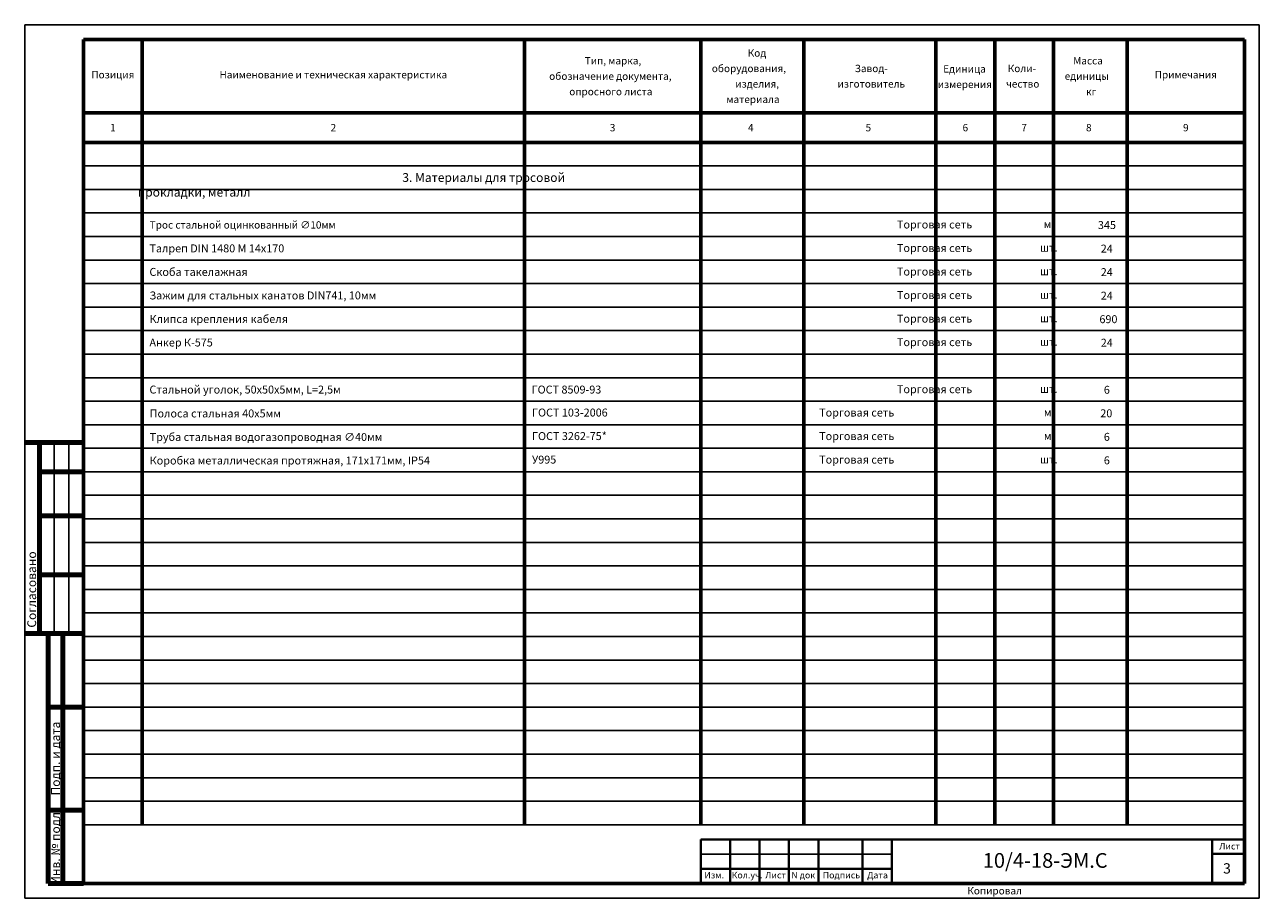
# Model space of a CAD drawing. Units: millimetres. Extents: x 374578 to 512470, y 62110 to 115611.
# Drawn here: x 375456 to 375876, y 62194 to 62491 of the extents above; entities that cross this region are included whole.
import ezdxf
from ezdxf.enums import TextEntityAlignment as Align

# ---------------------------------------------------------------- set-up
doc = ezdxf.new("R2010")
doc.units = ezdxf.units.MM
for name, color, linetype, lineweight in [('01-основной', 250, 'Continuous', 18), ('ZAPSK1', 7, 'Continuous', 25), ('Раздел ЭМ', 152, 'Continuous', 40), ('сплошная толстая', 7, 'Continuous', 40), ('Текст', 7, 'Continuous', 9), ('Текстовые надписи', 135, 'Continuous', 15), ('Толстая', 7, 'Continuous', 50), ('Толстые', 7, 'Continuous', 50)]:
    doc.layers.add(name, color=color, linetype=linetype, lineweight=lineweight)
doc.layers.add('тонкие', color=7, linetype='Continuous')
doc.styles.get("Standard").update_dxf_attribs({"font": 'cs_gost2304a.shx', "oblique": 15})

msp = doc.modelspace()

# ---------------------------------------------------------------- linework, layer by layer
at = {"linetype": 'Continuous', "lineweight": 25}
for p, q in [((375455.8955, 62283.78757), (375455.8955, 62348.78757)), ((375465.8955, 62283.78757), (375465.8955, 62348.78757)), ((375470.8955, 62283.78757), (375470.8955, 62348.78757))]:
    msp.add_line(p, q, dxfattribs=at)
at = {"linetype": 'Continuous', "lineweight": 60}
msp.add_line((375475.8955, 62198.78757), (375475.8955, 62348.78757), dxfattribs=at)
at = {"color": 7, "linetype": 'Continuous', "lineweight": 40, "ltscale": 100}
for p, q in [((375870.8955, 62213.7828), (375685.8955, 62213.7828)), ((375685.8955, 62213.7828), (375685.8955, 62198.7828)), ((375695.8955, 62213.7828), (375695.8955, 62198.7828)), ((375705.8955, 62213.7828), (375705.8955, 62198.7828)), ((375715.8955, 62213.7828), (375715.8955, 62198.7828)), ((375725.8955, 62213.7828), (375725.8955, 62198.7828)), ((375740.8955, 62213.7828), (375740.8955, 62198.7828)), ((375750.8955, 62213.7828), (375750.8955, 62198.7828)), ((375859.88399, 62213.7828), (375859.88399, 62198.88076)), ((375859.88399, 62208.93182), (375870.8955, 62208.93182)), ((375750.8955, 62203.7828), (375685.8955, 62203.7828)), ((375870.8955, 62198.7828), (375685.8955, 62198.7828)), ((375870.8955, 62198.7828), (375685.8955, 62198.7828)), ((375870.8955, 62198.7828), (375820.8955, 62198.7828))]:
    msp.add_line(p, q, dxfattribs=at)
msp.add_line((375750.8955, 62208.7828), (375685.8955, 62208.7828))
at = {"layer": '01-основной', "linetype": 'Continuous', "lineweight": 60, "ltscale": 100}
for p, q in [((375475.8955, 62485.7828), (375475.8955, 62198.7828)), ((375475.8955, 62485.7828), (375870.8955, 62485.7828)), ((375495.8955, 62485.7828), (375495.8955, 62218.7828)), ((375625.8955, 62485.7828), (375625.8955, 62218.7828)), ((375685.8955, 62485.7828), (375685.8955, 62218.7828)), ((375720.8955, 62485.7828), (375720.8955, 62218.7828)), ((375765.8955, 62485.7828), (375765.8955, 62218.7828)), ((375785.8955, 62485.7828), (375785.8955, 62218.7828)), ((375805.8955, 62485.7828), (375805.8955, 62218.7828)), ((375830.8955, 62485.7828), (375830.8955, 62218.7828)), ((375870.8955, 62485.7828), (375870.8955, 62198.7828)), ((375475.8955, 62460.7828), (375870.8955, 62460.7828)), ((375475.8955, 62450.7828), (375870.8955, 62450.7828)), ((375463.8955, 62198.7828), (375870.8955, 62198.7828))]:
    msp.add_line(p, q, dxfattribs=at)
at = {"layer": 'ZAPSK1', "lineweight": 80, "ltscale": 0.5}
for p, q in [((375475.8955, 62348.78757), (375455.8955, 62348.78757)), ((375460.8955, 62283.78757), (375460.8955, 62348.78757)), ((375460.8955, 62338.78757), (375475.8955, 62338.78757)), ((375460.8955, 62323.78757), (375475.8955, 62323.78757)), ((375460.8955, 62303.78757), (375475.8955, 62303.78757)), ((375455.8955, 62283.78757), (375475.8955, 62283.78757)), ((375463.8955, 62198.78757), (375463.8955, 62283.78757)), ((375468.8955, 62198.78757), (375468.8955, 62283.78757)), ((375463.8955, 62258.78757), (375475.8955, 62258.78757)), ((375463.8955, 62223.78757), (375475.8955, 62223.78757)), ((375475.8955, 62198.78757), (375463.8955, 62198.78757))]:
    msp.add_line(p, q, dxfattribs=at)
at = {"layer": 'сплошная толстая', "linetype": 'Continuous', "lineweight": 25, "ltscale": 100}
for p, q in [((375455.8955, 62490.7828), (375455.8955, 62193.7828)), ((375455.8955, 62490.7828), (375875.8955, 62490.7828)), ((375875.8955, 62490.7828), (375875.8955, 62193.7828)), ((375455.8955, 62193.7828), (375875.8955, 62193.7828))]:
    msp.add_line(p, q, dxfattribs=at)
at = {"layer": 'Толстая', "color": 7, "lineweight": 35}
msp.add_line((375475.8955, 62198.78757), (375475.8955, 62348.78757), dxfattribs=at)
at = {"layer": 'Толстые'}
msp.add_line((375475.8955, 62198.7828), (375475.8955, 62253.7828), dxfattribs=at)
msp.add_lwpolyline([(375475.8955, 62198.7828), (375475.8955, 62253.7828)], dxfattribs=at)
msp.add_lwpolyline([(375475.8955, 62198.7828), (375475.8955, 62253.7828)], dxfattribs=at)
msp.add_lwpolyline([(375475.8955, 62198.7828), (375475.8955, 62253.7828)], dxfattribs=at)
msp.add_lwpolyline([(375475.8955, 62198.7828), (375475.8955, 62253.7828)], dxfattribs=at)
msp.add_lwpolyline([(375475.8955, 62198.7828), (375475.8955, 62253.7828)], dxfattribs=at)
msp.add_lwpolyline([(375475.8955, 62198.7828), (375475.8955, 62253.7828)], dxfattribs=at)
at = {"layer": 'тонкие'}
for p, q in [((375475.8955, 62442.7828), (375870.8955, 62442.7828)), ((375475.8955, 62434.7828), (375870.8955, 62434.7828)), ((375475.8955, 62426.7828), (375870.8955, 62426.7828)), ((375475.8955, 62418.7828), (375870.8955, 62418.7828)), ((375475.8955, 62410.7828), (375870.8955, 62410.7828)), ((375475.8955, 62402.7828), (375870.8955, 62402.7828)), ((375475.8955, 62394.7828), (375870.8955, 62394.7828)), ((375475.8955, 62386.7828), (375870.8955, 62386.7828)), ((375475.8955, 62378.7828), (375870.8955, 62378.7828)), ((375475.8955, 62370.7828), (375870.8955, 62370.7828)), ((375475.8955, 62362.7828), (375870.8955, 62362.7828)), ((375475.8955, 62354.7828), (375870.8955, 62354.7828)), ((375475.8955, 62346.7828), (375870.8955, 62346.7828)), ((375475.8955, 62338.7828), (375870.8955, 62338.7828)), ((375475.8955, 62330.7828), (375870.8955, 62330.7828)), ((375475.8955, 62322.7828), (375870.8955, 62322.7828)), ((375475.8955, 62314.7828), (375870.8955, 62314.7828)), ((375475.8955, 62306.7828), (375870.8955, 62306.7828)), ((375475.8955, 62298.7828), (375870.8955, 62298.7828)), ((375475.8955, 62290.7828), (375870.8955, 62290.7828)), ((375475.8955, 62282.7828), (375870.8955, 62282.7828)), ((375475.8955, 62274.7828), (375870.8955, 62274.7828)), ((375475.8955, 62266.7828), (375870.8955, 62266.7828)), ((375475.8955, 62258.7828), (375870.8955, 62258.7828)), ((375475.8955, 62250.7828), (375870.8955, 62250.7828)), ((375475.8955, 62242.7828), (375870.8955, 62242.7828)), ((375475.8955, 62234.7828), (375870.8955, 62234.7828)), ((375475.8955, 62226.7828), (375870.8955, 62226.7828)), ((375475.8955, 62218.7828), (375870.8955, 62218.7828))]:
    msp.add_line(p, q, dxfattribs=at)

# ---------------------------------------------------------------- texts
at = {"linetype": 'Continuous', "lineweight": 25, "oblique": 15}
msp.add_text('Согласовано', height=3, rotation=90, dxfattribs=at).set_placement((375459.77676, 62285.78757))
for s, p in [('Подп. и дата', (375466.3955, 62241.28757)), ('Инв. № подл.', (375466.3955, 62211.28757))]:
    msp.add_text(s, height=3, rotation=90, dxfattribs=at).set_placement(p, align=Align.MIDDLE_CENTER)
msp.add_text('10/4-18-ЭМ.С', height=5, dxfattribs=at).set_placement((375803.05888, 62206.65033), align=Align.MIDDLE_CENTER)
at = {"ltscale": 100, "oblique": 15}
for s, p in [('Изм.', (375687.0955, 62200.55754)), ('Кол.уч.', (375696.3955, 62200.55754)), ('Лист', (375707.7955, 62200.55754)), ('N док', (375716.6955, 62200.55754)), ('Подпись', (375727.3955, 62200.55754)), ('Дата', (375742.4955, 62200.55754))]:
    msp.add_text(s, height=2.2, dxfattribs=at).set_placement(p)
at = {"layer": 'Раздел ЭМ', "color": 0, "lineweight": 25, "char_height": 2.7, "attachment_point": 1}
for s, insert, width in [('\\pt24.3;Полоса стальная 40х5мм', (375498.41986, 62359.97142), 136.5081722), ('\\pt24.3;ГОСТ 103-2006', (375628.47318, 62360.27402), 121.217414), ('\\pt24.3;Торговая сеть', (375726.15223, 62360.27402), 121.217414), ('\\pi16.2,t24.3;м', (375758.86604, 62360.32242), 121.217414), ('\\pi16.2,t24.3;20', (375778.065, 62360.01629), 121.217414), ('\\pt24.3;Труба стальная водогазопроводная ∅40мм', (375498.41986, 62351.97142), 136.5081722), ('\\pt24.3;ГОСТ 3262-75*', (375628.47318, 62352.27402), 121.217414), ('\\pt24.3;Торговая сеть', (375726.15223, 62352.27402), 121.217414), ('\\pi16.2,t24.3;м', (375758.86604, 62352.32242), 121.217414), ('\\pt24.3;Коробка металлическая протяжная, 171х171мм, IP54', (375498.41986, 62343.97142), 136.5081722), ('\\pt24.3;У995', (375628.47318, 62344.27402), 121.217414), ('\\pt24.3;Торговая сеть', (375726.15223, 62344.27402), 121.217414)]:
    msp.add_mtext(s, dxfattribs=dict(at, insert=insert, width=width))
at = {"layer": 'Текст', "color": 0, "lineweight": 25, "ltscale": 100, "oblique": 15}
for s, height, p in [('Лист', 2.2, (375862.24792, 62210.39198)), ('3', 3.5, (375863.58126, 62202.19576))]:
    msp.add_text(s, height=height, dxfattribs=at).set_placement(p)
at = {"layer": 'Текстовые надписи', "color": 0, "linetype": 'Continuous', "oblique": 15}
for s, p in [('Тип, марка,', (375646.41809, 62477.2828)), ('Код', (375701.86168, 62479.9078)), ('Масса', (375812.57629, 62477.2828)), ('оборудования,', (375689.64122, 62474.6578)), ('Завод-', (375738.25721, 62474.6578)), ('Единица', (375768.34484, 62474.49811)), ('Коли-', (375790.32892, 62474.6578)), ('обозначение документа,', (375634.31458, 62472.0328)), ('изделия,', (375697.62891, 62469.4078)), ('изготовитель', (375732.40994, 62469.4078)), ('измерения', (375766.49146, 62469.24811)), ('чество', (375789.74796, 62469.4078)), ('единицы', (375809.68879, 62472.0328)), ('опросного листа', (375641.14822, 62466.7828)), ('кг', (375816.95129, 62466.7828)), ('материала', (375694.61016, 62464.1578))]:
    msp.add_text(s, height=2.5, dxfattribs=at).set_placement(p)
for s, p in [('Позиция', (375485.8955, 62473.7828)), ('Наименование и техническая характеристика', (375560.8955, 62473.7828)), ('Примечания', (375850.8955, 62473.7828)), ('1', (375485.8955, 62455.7828)), ('2', (375560.8955, 62455.7828)), ('3', (375655.8955, 62455.7828)), ('4', (375702.8955, 62455.7828)), ('5', (375742.8955, 62455.7828)), ('6', (375775.8955, 62455.7828)), ('7', (375795.8955, 62455.7828)), ('8', (375817.8955, 62455.7828)), ('9', (375850.8955, 62455.7828))]:
    msp.add_text(s, height=2.5, dxfattribs=at).set_placement(p, align=Align.MIDDLE_CENTER)
at = {"layer": 'Текстовые надписи', "color": 0, "attachment_point": 1}
for s, insert, char_height, width in [('\\pi30,t27;3. Материалы для тросовой прокладки, металл', (375494.36458, 62440.33593), 3, 146.8647688), ('\\pt22.5;Трос стальной оцинкованный ∅10мм', (375498.41986, 62423.97142), 2.5, 157.3955524), ('\\pi16.2,t24.3;Торговая сеть', (375708.89276, 62424.20571), 2.7, 134.4656933), ('\\pi16.2,t24.3;м', (375758.80252, 62424.32242), 2.7, 134.4656933), ('\\pi16.2,t24.3;345', (375777.24924, 62424.01629), 2.7, 134.4656933), ('\\pi16.2,t24.3;Торговая сеть', (375708.89276, 62416.20571), 2.7, 134.4656933), ('Талреп DIN 1480 М 14х170', (375498.33661, 62416.08448), 2.7, 134.4656933), ('\\pi16.2,t24.3;шт.', (375757.52983, 62416.32242), 2.7, 134.4656933), ('\\pi16.2,t24.3;24', (375778.22542, 62416.01629), 2.7, 134.4656933), ('Скоба такелажная', (375498.33661, 62408.08448), 2.7, 134.4656933), ('\\pi16.2,t24.3;Торговая сеть', (375708.89276, 62408.20571), 2.7, 134.4656933), ('\\pi16.2,t24.3;24', (375778.22542, 62408.01629), 2.7, 134.4656933), ('\\pi16.2,t24.3;шт.', (375757.52983, 62408.32242), 2.7, 134.4656933), ('Зажим для стальных канатов DIN741, 10мм', (375498.33661, 62400.08448), 2.7, 134.4656933), ('\\pi16.2,t24.3;Торговая сеть', (375708.89276, 62400.20571), 2.7, 134.4656933), ('\\pi16.2,t24.3;шт.', (375757.52983, 62400.32242), 2.7, 134.4656933), ('\\pi16.2,t24.3;24', (375778.22542, 62400.01629), 2.7, 134.4656933), ('Клипса крепления кабеля', (375498.33661, 62392.08448), 2.7, 134.4656933), ('\\pi16.2,t24.3;Торговая сеть', (375708.89276, 62392.20571), 2.7, 134.4656933), ('\\pi16.2,t24.3;шт.', (375757.52983, 62392.32242), 2.7, 134.4656933), ('\\pi16.2,t24.3;690', (375777.76629, 62392.01629), 2.7, 134.4656933), ('Анкер К-575', (375498.33661, 62384.08448), 2.7, 134.4656933), ('\\pi16.2,t24.3;Торговая сеть', (375708.89276, 62384.20571), 2.7, 134.4656933), ('\\pi16.2,t24.3;шт.', (375757.52983, 62384.32242), 2.7, 134.4656933), ('\\pi16.2,t24.3;24', (375778.22542, 62384.01629), 2.7, 134.4656933), ('Стальной уголок, 50х50х5мм, L=2,5м', (375498.33661, 62368.08448), 2.7, 134.4656933), ('\\pt24.3;ГОСТ 8509-93', (375628.33661, 62368.08448), 2.7, 134.4656933), ('\\pi16.2,t24.3;Торговая сеть', (375708.89276, 62368.20571), 2.7, 134.4656933), ('\\pi16.2,t24.3;шт.', (375757.52983, 62368.32242), 2.7, 134.4656933), ('\\pi16.2,t24.3;6', (375779.26128, 62368.01629), 2.7, 134.4656933), ('\\pi16.2,t24.3;6', (375779.26128, 62352.01629), 2.7, 134.4656933), ('\\pi16.2,t24.3;шт.', (375757.52983, 62344.32242), 2.7, 134.4656933), ('\\pi16.2,t24.3;6', (375779.26128, 62344.01629), 2.7, 134.4656933)]:
    msp.add_mtext(s, dxfattribs=dict(at, insert=insert, char_height=char_height, width=width))
at = {"layer": 'тонкие', "oblique": 15}
msp.add_text('Копировал', height=2.5, dxfattribs=at).set_placement((375785.86582, 62195.09705), align=Align.CENTER)

doc.saveas('drawing.dxf')
